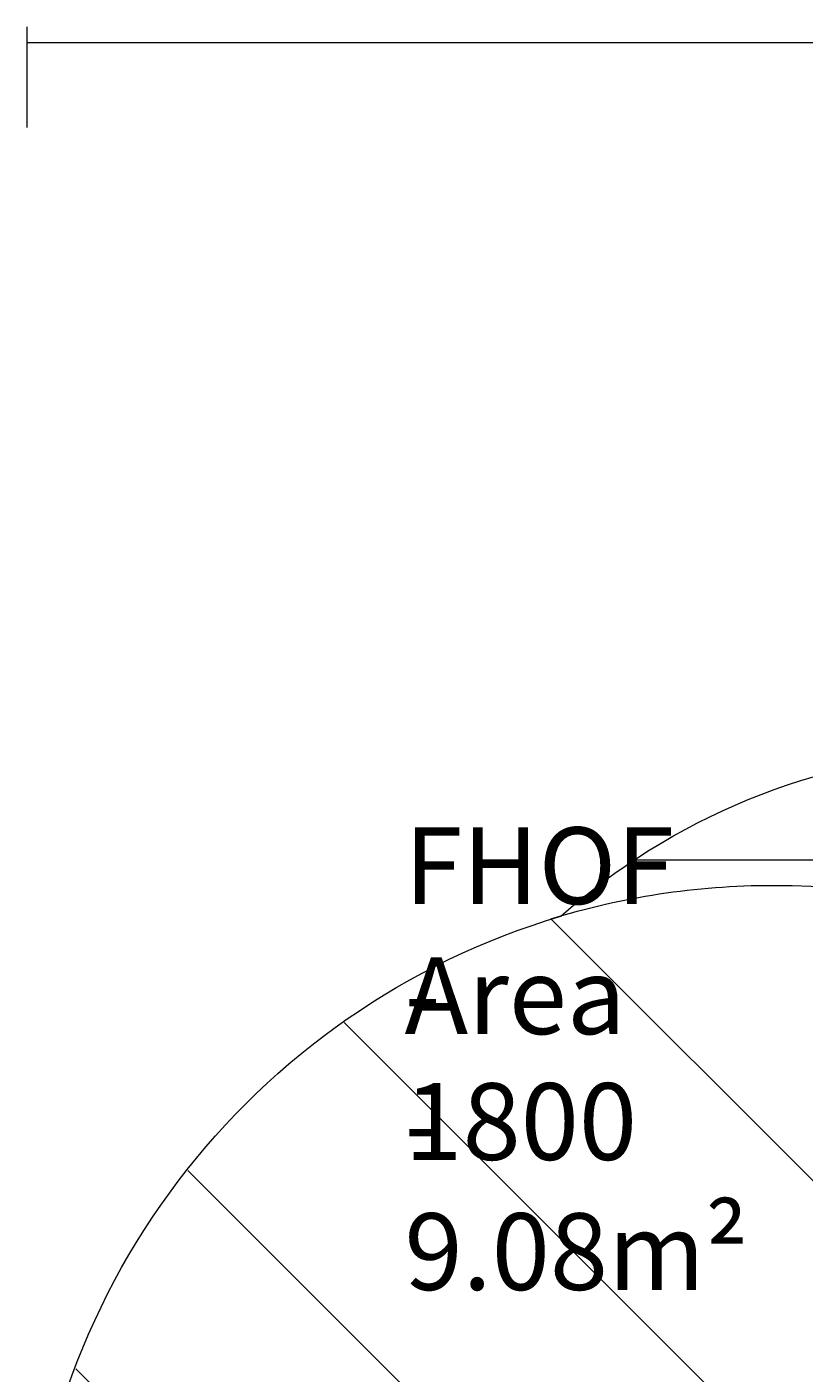
# Model space of a CAD drawing. Units: millimetres. Extents: x -293 to 8045, y -9064 to -574.
# Drawn here: x -293 to 1477, y -3831 to -763 of the extents above; entities that cross this region are included whole.
import ezdxf

# ---------------------------------------------------------------- set-up
doc = ezdxf.new("R2010")
doc.units = ezdxf.units.MM
doc.header["$MEASUREMENT"] = 0
doc.layers.add('Work Layer', color=7, linetype='Continuous', lineweight=0)

# ---------------------------------------------------------------- blocks, each defined once
blk = doc.blocks.new('Block_0')
at = {"layer": 'Work Layer', "color": 253, "lineweight": 9}
blk.add_line((3754.9, -2661.7), (1093.2, -2661.7), dxfattribs=at)
blk = doc.blocks.new('Block_1')
at = {"layer": 'Work Layer', "color": 253, "lineweight": 9}
for p, q in [((3032.4, -4927.8), (902.2, -2797.5)), ((429.4, -3031.8), (2798.1, -5400.5)), ((2460.7, -5756), (74, -3369.3)), ((-181.5, -3821), (2009, -6011.4))]:
    blk.add_line(p, q, dxfattribs=at)

msp = doc.modelspace()

# ---------------------------------------------------------------- linework, layer by layer
at = {"layer": 'Work Layer', "color": 152, "lineweight": 9}
for points in [[(-292.6, -763.3), (-292.6, -763.3), (-292.6, -992.6), (-292.6, -992.6)], [(-292.6, -798.5), (-292.6, -798.5), (5872.8, -798.5), (5872.8, -798.5)]]:
    msp.add_open_spline(points, degree=3, dxfattribs=at)
at = {"layer": 'Work Layer', "color": 1, "lineweight": 9}
msp.add_open_spline([(5151.9, -2898.8), (4932.7, -2342), (4390.6, -1947.8), (3756, -1947.8), (3756, -1947.8), (2941.9, -1947.8), (2941.9, -1947.8), (2514.3, -1947.8), (2128.8, -2127), (1855.5, -2414), (1498.4, -2428.5), (1173.6, -2568), (923.3, -2789.7), (220.3, -2998.2), (-292.6, -3648.7), (-292.6, -4419.4), (-292.6, -5078), (82.2, -5648.8), (630, -5931.1), (630, -5931.1), (630, -6369.9), (630, -6369.9), (630, -6814.1), (823.2, -7213), (1130, -7487.7), (1130, -7487.7), (1130, -8064.2), (1130, -8064.2), (1130, -8616.4), (1577.7, -9064.2), (2130, -9064.2), (2130, -9064.2), (2728.3, -9064.2), (2728.3, -9064.2), (3280.6, -9064.2), (3728.3, -8616.4), (3728.3, -8064.2), (3728.3, -8064.2), (3728.3, -7487.7), (3728.3, -7487.7), (4033.3, -7214.5), (4226, -6818.4), (4228.1, -6377.2), (4284.5, -6362.8), (4339.8, -6345.5), (4393.4, -6324.9), (5242.9, -6107.6), (5872.8, -5335.7), (5872.8, -4419.4), (5872.8, -3807.3), (5591.7, -3259.7), (5151.9, -2898.8)], degree=3, knots=[0, 0, 0, 0, 1, 1, 1, 2, 2, 2, 3, 3, 3, 4, 4, 4, 5, 5, 5, 6, 6, 6, 7, 7, 7, 8, 8, 8, 9, 9, 9, 10, 10, 10, 11, 11, 11, 12, 12, 12, 13, 13, 13, 14, 14, 14, 15, 15, 15, 16, 16, 16, 17, 17, 17, 17], dxfattribs=at)
at = {"layer": 'Work Layer', "color": 253, "lineweight": 9}
msp.add_open_spline([(900.3, -2795.8), (1060, -2746.1), (1229.8, -2719.4), (1405.8, -2719.4), (2344.7, -2719.4), (3105.8, -3480.5), (3105.8, -4419.4), (3105.8, -5358.3), (2344.7, -6119.4), (1405.8, -6119.4), (1125.8, -6119.4), (861.7, -6051.7), (628.8, -5931.8)], degree=3, knots=[0, 0, 0, 0, 1, 1, 1, 2, 2, 2, 3, 3, 3, 4, 4, 4, 4], dxfattribs=at)

# ---------------------------------------------------------------- block references
at = {"layer": 'Work Layer'}
for name in ['Block_0', 'Block_1']:
    msp.add_blockref(name, (0, 0), dxfattribs=at)

# ---------------------------------------------------------------- texts
at = {"layer": 'Work Layer', "char_height": 0.2, "attachment_point": 7}
for s, insert in [('\\C152;\\FArial|b0|i0|c1;\\H174.836667;\\W1.000000;FHOF - 1800', (567.1, -3345)), ('\\C152;\\FArial|b0|i0|c1;\\H174.836667;\\W1.000000;Area - 9.08m²', (567.1, -3641.4))]:
    msp.add_mtext(s, dxfattribs=dict(at, insert=insert))

doc.saveas('drawing.dxf')
